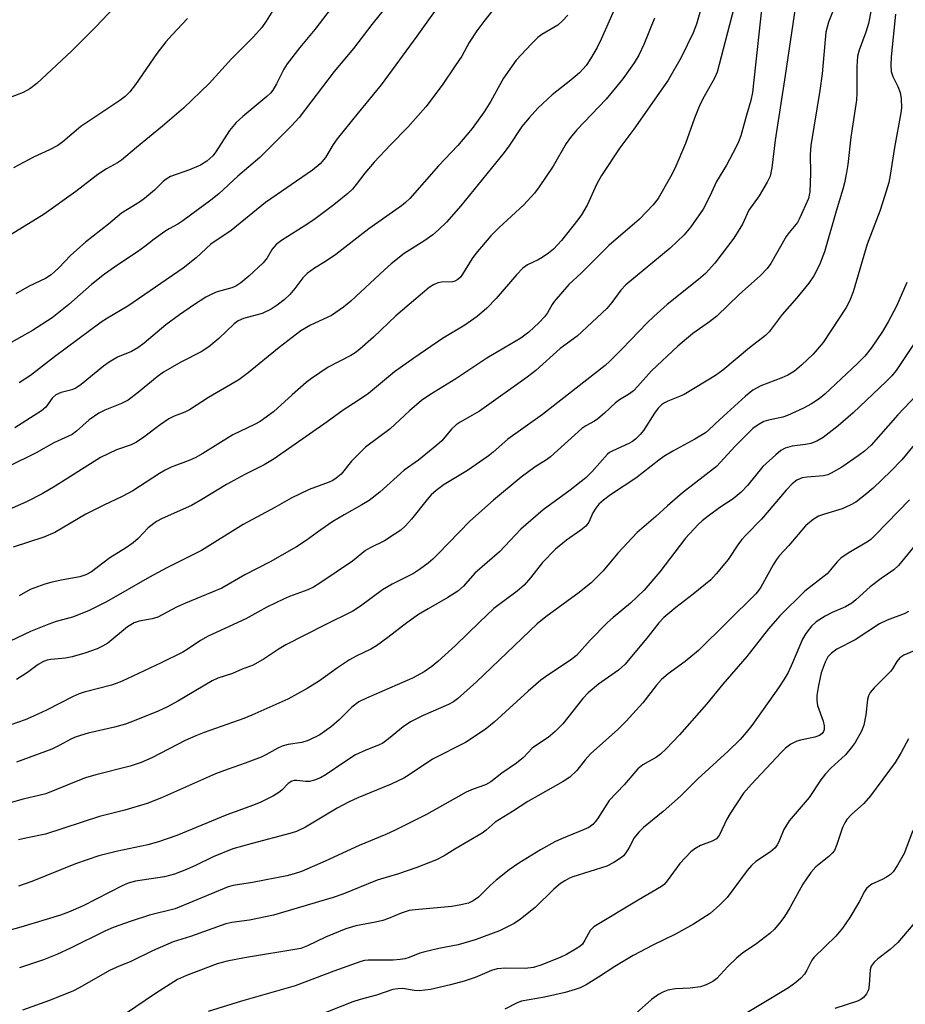
# Model space of a CAD drawing. Units: inches. Extents: x 1327763 to 1333763, y 533446 to 537446.
# Drawn here: x 1328262 to 1328460, y 534126 to 534346 of the extents above; entities that cross this region are included whole.
import ezdxf

# ---------------------------------------------------------------- set-up
doc = ezdxf.new("R2010")
doc.units = ezdxf.units.IN
doc.header["$MEASUREMENT"] = 0
doc.layers.add('Undefined', color=1, linetype='Continuous')

msp = doc.modelspace()

# ---------------------------------------------------------------- linework, layer by layer
at = {"layer": 'Undefined'}
for points, elevation in [([(1328290.83, 534357.1), (1328279.15, 534344.78), (1328273.79, 534339.43), (1328266.07, 534332.14), (1328264.51, 534330.96), (1328263, 534330.2), (1328255.77, 534327.42)], 358), ([(1328322.16, 534353.96), (1328317.3, 534346.09), (1328316.32, 534344.68), (1328314.49, 534342.62), (1328309.57, 534337.69), (1328304.6, 534332.17), (1328298.81, 534326.65), (1328294.18, 534322.61), (1328288.32, 534317.87), (1328285.01, 534315.02), (1328284.05, 534314.41), (1328281.62, 534313.14), (1328279.66, 534311.85), (1328274.8, 534308.06), (1328267.69, 534302.99), (1328257.32, 534296.63)], 354), ([(1328428.45, 534352.86), (1328426.05, 534330.16), (1328425.66, 534328.38), (1328424.68, 534325.11), (1328423.42, 534320.49), (1328422.92, 534319.17), (1328422.28, 534317.85), (1328420.21, 534313.94), (1328417.96, 534310.28), (1328416.48, 534307), (1328414.97, 534304.08), (1328412.22, 534300.17), (1328410.74, 534298.35), (1328407.61, 534295.4), (1328397.71, 534287.18), (1328396.59, 534285.99), (1328394.59, 534283.24), (1328393.45, 534281.91), (1328386.82, 534275.67), (1328383.02, 534272.92), (1328377.62, 534268.07), (1328375.68, 534266.52), (1328365.02, 534258.94), (1328360.69, 534256.5), (1328359.76, 534255.87), (1328358.75, 534254.95), (1328356.56, 534252.35), (1328355.5, 534251.31), (1328351.33, 534248), (1328348.2, 534245.74), (1328342.76, 534240.87), (1328340.33, 534238.97), (1328338.71, 534237.98), (1328334.75, 534235.79), (1328332.24, 534234.26), (1328329.54, 534232.41), (1328326.29, 534230.03), (1328324.08, 534228.64), (1328318.21, 534225.26), (1328312.57, 534222.36), (1328307.37, 534219.38), (1328305.25, 534218.46), (1328299.27, 534216.07), (1328297.26, 534215.11), (1328293.07, 534212.92), (1328291.84, 534212.56), (1328288.91, 534212.04), (1328287.83, 534211.64), (1328286.35, 534210.75), (1328281.91, 534207.11), (1328280.74, 534206.41), (1328279.51, 534205.8), (1328276.75, 534204.85), (1328273.95, 534204.02), (1328272.49, 534203.76), (1328269.16, 534203.42), (1328268.35, 534203.27), (1328267.58, 534203.02), (1328266.38, 534202.34), (1328264, 534200.56), (1328261.52, 534198.97)], 334), ([(1328453.05, 534351.36), (1328451.97, 534345.56), (1328451.37, 534343.65), (1328449.88, 534339.63), (1328449.53, 534338.26), (1328449.36, 534335.91), (1328449.35, 534330.09), (1328449.28, 534328.48), (1328447.97, 534320.16), (1328447.32, 534314.07), (1328447.07, 534312.32), (1328446.61, 534309.97), (1328446.24, 534308.53), (1328444.7, 534303.64), (1328442.1, 534294.55), (1328441.01, 534291.68), (1328439.71, 534289.22), (1328438.6, 534287.54), (1328435.97, 534284.28), (1328432.68, 534280.56), (1328429.72, 534276.67), (1328428.96, 534275.86), (1328425.32, 534273.09), (1328419.37, 534268.1), (1328417.77, 534266.88), (1328410.74, 534262.68), (1328409.71, 534262.2), (1328407.12, 534261.21), (1328406.39, 534260.83), (1328405.72, 534260.37), (1328404.96, 534259.61), (1328404.1, 534258.49), (1328401.64, 534254.62), (1328400.88, 534253.73), (1328399.85, 534252.7), (1328399.18, 534252.15), (1328398.42, 534251.7), (1328394.81, 534250.11), (1328394.07, 534249.68), (1328393.63, 534249.33), (1328390.18, 534245.48), (1328388.74, 534244.05), (1328385.3, 534241.27), (1328379.26, 534236.9), (1328374.24, 534232.57), (1328369.45, 534227.51), (1328363.99, 534222.71), (1328361.41, 534219.87), (1328360.16, 534218.71), (1328357.96, 534217.29), (1328353.52, 534214.79), (1328351.35, 534213.47), (1328348.79, 534211.67), (1328344.51, 534208.35), (1328341.95, 534206.51), (1328340.7, 534205.78), (1328337.44, 534204.2), (1328335.94, 534203.34), (1328333.24, 534201.6), (1328329.24, 534198.68), (1328326.49, 534196.97), (1328322.14, 534194.6), (1328314.12, 534191.01), (1328312.3, 534190.28), (1328303.48, 534187.13), (1328301.58, 534186.38), (1328299.22, 534185.31), (1328291.77, 534181.5), (1328289.38, 534180.4), (1328286.94, 534179.59), (1328279.22, 534177.65), (1328276.94, 534176.96), (1328275.25, 534176.35), (1328268.1, 534173.4), (1328262.99, 534172.22), (1328253.29, 534169.58)], 328), ([(1328445.04, 534351.03), (1328442.99, 534345.9), (1328442.41, 534343.68), (1328441.59, 534334.37), (1328441.05, 534330.64), (1328439.03, 534318.3), (1328438.91, 534316.29), (1328438.98, 534312.06), (1328438.86, 534307.97), (1328438.51, 534306.47), (1328437.24, 534303.46), (1328436.48, 534301.85), (1328436.05, 534301.11), (1328434.19, 534298.9), (1328433.54, 534297.95), (1328430.14, 534291.95), (1328429.32, 534290.86), (1328427.81, 534289.28), (1328423.08, 534285.05), (1328418.03, 534280.21), (1328416.42, 534278.91), (1328412.71, 534276.27), (1328409.31, 534273.5), (1328403.47, 534267.97), (1328400.42, 534264.54), (1328399.41, 534263.52), (1328398.51, 534262.85), (1328396.32, 534261.47), (1328395.44, 534260.84), (1328392.97, 534258.5), (1328391.43, 534257.22), (1328390.71, 534256.74), (1328388.74, 534255.7), (1328387.86, 534255.09), (1328380.87, 534248.71), (1328379.97, 534248.06), (1328377.45, 534246.47), (1328374.32, 534244.17), (1328368.14, 534239.06), (1328362.84, 534234.37), (1328355.71, 534226.97), (1328354.57, 534225.88), (1328353.52, 534225), (1328351.61, 534223.58), (1328350.24, 534222.69), (1328345.48, 534220.26), (1328343.32, 534219.03), (1328338.39, 534215.33), (1328336.71, 534214.26), (1328330.36, 534211.13), (1328321.71, 534206.7), (1328320.24, 534205.85), (1328316.87, 534203.61), (1328314.39, 534202.2), (1328311.92, 534201.31), (1328309.8, 534200.34), (1328306.49, 534199.25), (1328305.21, 534198.71), (1328297.56, 534194.16), (1328295.27, 534192.89), (1328293.21, 534191.91), (1328287.81, 534189.71), (1328285.89, 534189.02), (1328283.38, 534188.3), (1328277.51, 534186.96), (1328274.84, 534186.13), (1328273.82, 534185.69), (1328271.07, 534184.21), (1328269.39, 534183.44), (1328261.48, 534180.47)], 330), ([(1328435.62, 534349.51), (1328433.31, 534333.94), (1328431.06, 534319.51), (1328430.36, 534313.35), (1328429.95, 534311.44), (1328429.32, 534310.12), (1328427.52, 534307.07), (1328425.22, 534303.87), (1328423.79, 534300.76), (1328421.83, 534297.64), (1328417.64, 534292.02), (1328415.51, 534289.72), (1328413.99, 534288.39), (1328406.96, 534282.76), (1328403.97, 534280.11), (1328402.51, 534278.69), (1328396.93, 534272.89), (1328394.17, 534270.14), (1328393.06, 534269.14), (1328379.09, 534258.23), (1328371.3, 534252.67), (1328368.08, 534249.81), (1328366.92, 534248.89), (1328362.35, 534245.66), (1328357.14, 534242.55), (1328355.29, 534241.19), (1328354.21, 534240.21), (1328353.28, 534239.18), (1328349.82, 534234.8), (1328348.44, 534233.35), (1328347.39, 534232.38), (1328345.96, 534231.38), (1328343.73, 534230), (1328340.53, 534228.39), (1328339.55, 534227.81), (1328336.6, 534225.41), (1328329.33, 534220.48), (1328327.91, 534219.64), (1328326.66, 534219.04), (1328322.53, 534217.52), (1328321.18, 534216.94), (1328317.5, 534215.11), (1328312.79, 534212.53), (1328304.32, 534208.66), (1328302.62, 534207.66), (1328299.65, 534205.66), (1328298.72, 534205.11), (1328293.84, 534202.68), (1328286.25, 534199.09), (1328284.64, 534198.4), (1328282.76, 534197.74), (1328276.62, 534196.14), (1328275.49, 534195.77), (1328274.15, 534195.17), (1328268.18, 534192.11), (1328265.32, 534190.75), (1328263.48, 534189.99), (1328260.02, 534188.77)], 332), ([(1328299.76, 534346.73), (1328296.27, 534343.05), (1328294.9, 534341.47), (1328292.88, 534338.89), (1328288.1, 534331.92), (1328286.86, 534330.33), (1328285.81, 534329.3), (1328284.64, 534328.41), (1328275.92, 534322.59), (1328271.85, 534319.13), (1328270.72, 534318.31), (1328268.89, 534317.35), (1328265.3, 534315.7), (1328260.85, 534313.33)], 356), ([(1328458.01, 534347.66), (1328457.05, 534338.16), (1328456.95, 534336.3), (1328457.06, 534334.85), (1328457.4, 534333.75), (1328458.49, 534331.54), (1328459.01, 534330.17), (1328459.27, 534328.76), (1328459.35, 534326.77), (1328459.22, 534325.61), (1328457.74, 534317.84), (1328456.83, 534311.72), (1328456.47, 534310.04), (1328455.61, 534307.12), (1328454.46, 534303.65), (1328451.67, 534296.26), (1328448.5, 534285.6), (1328447.71, 534283.53), (1328446.94, 534282.14), (1328441.84, 534274.26), (1328439.6, 534271.65), (1328436.99, 534269.2), (1328435.38, 534267.91), (1328433.89, 534266.99), (1328432.56, 534266.4), (1328427.89, 534264.62), (1328426.1, 534263.61), (1328424.49, 534262.3), (1328418.73, 534257.09), (1328416.28, 534254.77), (1328415.5, 534254.13), (1328413.14, 534252.65), (1328408.21, 534250.03), (1328406.22, 534248.82), (1328405.08, 534248.01), (1328399.96, 534243.96), (1328394.3, 534240.22), (1328392.72, 534239.06), (1328391.69, 534238.15), (1328390.97, 534237.26), (1328390.36, 534236.25), (1328389.45, 534234.17), (1328388.79, 534233.28), (1328387.67, 534232.38), (1328384.47, 534230.14), (1328381.98, 534228.08), (1328379.07, 534225.13), (1328376.39, 534221.66), (1328374.95, 534220.02), (1328373.4, 534218.74), (1328368.22, 534214.84), (1328364.97, 534211.8), (1328359.64, 534206.54), (1328355.68, 534202.98), (1328354.33, 534201.87), (1328352.64, 534200.71), (1328350.06, 534199.29), (1328339.72, 534194.8), (1328338.05, 534193.97), (1328336.44, 534192.77), (1328333.66, 534189.93), (1328331.9, 534188.46), (1328329.29, 534186.6), (1328326.68, 534185.33), (1328325.32, 534184.91), (1328322.21, 534184.42), (1328320.86, 534184.05), (1328319.91, 534183.62), (1328317.25, 534182.12), (1328316.22, 534181.63), (1328312.65, 534180.26), (1328308.85, 534178.96), (1328305.98, 534177.89), (1328293.95, 534172.53), (1328290.68, 534171.25), (1328285.75, 534169.75), (1328280.08, 534168.34), (1328268.01, 534164.41), (1328263.58, 534163.5), (1328261.99, 534163.11)], 326), ([(1328460.51, 534287.72), (1328458.21, 534282.38), (1328456.38, 534278.92), (1328455.05, 534276.72), (1328452.58, 534272.99), (1328451.12, 534271.24), (1328449.48, 534269.61), (1328442.21, 534262.76), (1328440.91, 534261.71), (1328439.21, 534260.59), (1328437.43, 534259.58), (1328433.88, 534257.97), (1328432.81, 534257.63), (1328429.62, 534256.95), (1328428.58, 534256.6), (1328427.28, 534255.92), (1328426.07, 534255.09), (1328422.15, 534251.14), (1328417.99, 534246.57), (1328410.4, 534240.7), (1328407.01, 534237.78), (1328404.41, 534235.37), (1328400.27, 534231.8), (1328395.92, 534227.19), (1328392.63, 534223.29), (1328389.95, 534220.56), (1328387.3, 534218.44), (1328379.8, 534213), (1328377.86, 534211.43), (1328364.35, 534198.47), (1328360.1, 534194.65), (1328359.22, 534194), (1328358.06, 534193.36), (1328352.43, 534190.96), (1328349.57, 534189.49), (1328347.94, 534188.4), (1328344.68, 534185.73), (1328343.36, 534184.77), (1328342.46, 534184.29), (1328339.58, 534183.2), (1328337.31, 534182.12), (1328334.67, 534180.45), (1328330.74, 534177.76), (1328329.45, 534177.02), (1328328.11, 534176.44), (1328327, 534176.16), (1328326.15, 534176.17), (1328324.14, 534176.4), (1328323.59, 534176.39), (1328323.07, 534176.28), (1328322.23, 534175.74), (1328320.8, 534174.25), (1328320.14, 534173.69), (1328318.92, 534172.96), (1328316.09, 534171.53), (1328314.5, 534170.86), (1328308.51, 534168.71), (1328297.33, 534164.09), (1328293.25, 534162.71), (1328290.87, 534161.99), (1328283.77, 534160.53), (1328279.91, 534159.56), (1328274.68, 534157.79), (1328264.9, 534153.83), (1328261.99, 534152.82)], 324), ([(1328462.05, 534273.81), (1328458.15, 534268.04), (1328457.15, 534266.82), (1328455.94, 534265.6), (1328448.56, 534258.59), (1328445.17, 534255.68), (1328441.8, 534253.07), (1328440.37, 534252.23), (1328439.03, 534251.75), (1328437.89, 534251.51), (1328434.91, 534251.12), (1328433.34, 534250.68), (1328432.36, 534250.15), (1328431.21, 534249.22), (1328428.37, 534246.59), (1328424.89, 534242.3), (1328423.49, 534240.81), (1328421.69, 534239.35), (1328418.74, 534237.4), (1328416.13, 534235.51), (1328414.74, 534234.43), (1328413.88, 534233.63), (1328411.07, 534230.59), (1328405.31, 534223.03), (1328401.81, 534218.96), (1328398.75, 534216.01), (1328394.9, 534212.84), (1328393.63, 534211.71), (1328389.73, 534207.75), (1328386.7, 534204.34), (1328385.38, 534203.27), (1328380.27, 534199.97), (1328378.7, 534198.83), (1328375.86, 534196.4), (1328368.3, 534189.41), (1328366.27, 534187.82), (1328361.9, 534184.92), (1328354.48, 534181.18), (1328349.25, 534177.65), (1328348.06, 534176.91), (1328345.27, 534175.58), (1328337.77, 534172.5), (1328335.69, 534171.58), (1328333.2, 534170.2), (1328326.11, 534166), (1328324.06, 534165.02), (1328322.61, 534164.53), (1328314.19, 534162.35), (1328309.88, 534161.13), (1328305.48, 534159.32), (1328301.67, 534157.45), (1328299.54, 534156.49), (1328296.82, 534155.43), (1328294.57, 534154.89), (1328288.13, 534153.92), (1328286.46, 534153.44), (1328285.16, 534152.86), (1328276.43, 534148.4), (1328273.16, 534146.97), (1328271.32, 534146.28), (1328262.5, 534143.65), (1328253.27, 534141.1)], 322), ([(1328465.38, 534265.33), (1328458.49, 534258.16), (1328452.52, 534251.37), (1328451.05, 534250), (1328449.65, 534248.95), (1328446.02, 534246.44), (1328443.61, 534245.06), (1328442.86, 534244.74), (1328441.92, 534244.5), (1328438.25, 534244.21), (1328437.16, 534244.03), (1328435.95, 534243.55), (1328434.87, 534242.73), (1328433.52, 534241.31), (1328428.06, 534234.8), (1328424.62, 534231.32), (1328423.65, 534230.24), (1328422.93, 534229.32), (1328420.56, 534225.77), (1328417.92, 534222.57), (1328416.74, 534221.25), (1328412.79, 534218.04), (1328408.86, 534215.1), (1328406.17, 534212.84), (1328405.09, 534211.66), (1328402.68, 534208.62), (1328397.53, 534202.43), (1328396.04, 534201.08), (1328391.59, 534197.96), (1328389.28, 534196.01), (1328388.1, 534194.69), (1328383.6, 534189.08), (1328381.89, 534187.32), (1328380.32, 534186), (1328377.96, 534184.48), (1328376.81, 534183.64), (1328374.81, 534181.56), (1328373.27, 534180.26), (1328370.03, 534178.02), (1328367.55, 534176.12), (1328366.37, 534175.45), (1328363.56, 534174.48), (1328362, 534173.77), (1328353.13, 534168.83), (1328346.16, 534165.27), (1328344.08, 534164.32), (1328338.13, 534161.89), (1328330.49, 534158.35), (1328325.23, 534156.06), (1328323.59, 534155.51), (1328321.92, 534155.12), (1328314.23, 534153.63), (1328309.91, 534152.94), (1328308.82, 534152.64), (1328296.96, 534147.74), (1328291.25, 534146.29), (1328287.11, 534144.95), (1328283.08, 534143.53), (1328281.27, 534142.73), (1328273.72, 534138.99), (1328270.52, 534137.52), (1328267.52, 534136.35), (1328262.15, 534134.51)], 320), ([(1328465.95, 534256.04), (1328459.44, 534248.06), (1328456.98, 534245.51), (1328452.97, 534241.76), (1328451.2, 534240.23), (1328449.1, 534238.6), (1328447.86, 534237.9), (1328446.04, 534237.09), (1328442.11, 534235.94), (1328440.79, 534235.45), (1328439.6, 534234.73), (1328437.88, 534233.31), (1328434.16, 534228.92), (1328432.09, 534226.67), (1328431.39, 534225.81), (1328430.62, 534224.57), (1328427.88, 534219.62), (1328427.4, 534218.88), (1328426.75, 534218.13), (1328413.96, 534205.42), (1328410.98, 534202.97), (1328407.15, 534200.27), (1328405.66, 534198.95), (1328404.55, 534197.74), (1328401.53, 534193.76), (1328397.76, 534189.69), (1328395.91, 534187.82), (1328389.82, 534182.34), (1328388.64, 534181.04), (1328386.74, 534178.63), (1328385.19, 534177.14), (1328383.72, 534176.2), (1328375.78, 534171.7), (1328372.4, 534169.44), (1328368.49, 534167.1), (1328366.49, 534165.3), (1328365.63, 534164.64), (1328359.52, 534161.06), (1328357.14, 534159.58), (1328355.38, 534158.7), (1328351, 534156.92), (1328346.89, 534155.54), (1328342.11, 534154.14), (1328334.49, 534151.01), (1328332.27, 534150.26), (1328318.94, 534146.32), (1328313.59, 534145.22), (1328309.67, 534144.68), (1328308.29, 534144.38), (1328300.4, 534141.57), (1328296.53, 534140.38), (1328291.91, 534138.34), (1328287.08, 534135.92), (1328284.33, 534134.86), (1328282.43, 534133.99), (1328275.53, 534130.07), (1328274.22, 534129.42), (1328268.86, 534127.22), (1328262.82, 534125.06)], 318), ([(1328461.15, 534239.12), (1328453.55, 534231.28), (1328452.47, 534230.26), (1328451.76, 534229.71), (1328447.41, 534227.21), (1328445.78, 534226.1), (1328444.97, 534225.27), (1328442.73, 534222.56), (1328437.74, 534218.72), (1328432.17, 534213.17), (1328429.58, 534210.28), (1328424.76, 534204.08), (1328419.37, 534197.92), (1328415.76, 534193.48), (1328409.69, 534186.59), (1328406.73, 534183.46), (1328405.49, 534182.28), (1328404.55, 534181.65), (1328401.54, 534179.92), (1328400.43, 534179.03), (1328397.36, 534175.46), (1328393.97, 534171.9), (1328391.4, 534167.83), (1328390.89, 534167.13), (1328390.31, 534166.54), (1328389.41, 534165.93), (1328388.43, 534165.42), (1328383.36, 534163.39), (1328381.82, 534162.67), (1328378.61, 534160.9), (1328373.79, 534157.93), (1328371.6, 534156.47), (1328368.7, 534154.11), (1328367.41, 534152.97), (1328365.62, 534151.11), (1328364.77, 534150.34), (1328363.56, 534149.51), (1328362.51, 534149.01), (1328360.82, 534148.58), (1328358.81, 534148.22), (1328350.6, 534147.53), (1328349.27, 534147.31), (1328347.47, 534146.77), (1328344.67, 534145.58), (1328343.37, 534145.13), (1328341.73, 534144.73), (1328337.36, 534143.91), (1328335.12, 534143.25), (1328330.61, 534141.41), (1328326.59, 534139.43), (1328325.07, 534138.87), (1328312.5, 534136.78), (1328308.63, 534136), (1328306.39, 534135.42), (1328299.51, 534132.83), (1328297.49, 534131.92), (1328292.55, 534128.83), (1328285.88, 534124.26)], 316), ([(1328464.31, 534231.4), (1328458.68, 534224.43), (1328457.59, 534223.47), (1328454.82, 534221.58), (1328452.33, 534219.67), (1328449.1, 534216.76), (1328448.21, 534216.07), (1328446.83, 534215.23), (1328443.83, 534213.94), (1328442.27, 534213.12), (1328440.29, 534211.89), (1328439.24, 534210.88), (1328437.97, 534209.22), (1328437.17, 534207.97), (1328434.99, 534202.72), (1328433.98, 534200.56), (1328433.1, 534199.03), (1328431.82, 534197.11), (1328425.9, 534188.72), (1328424.64, 534187.1), (1328423.26, 534185.57), (1328420.6, 534182.99), (1328413.84, 534176.79), (1328409.92, 534172.91), (1328406.04, 534169.44), (1328401.68, 534165.87), (1328400.6, 534164.89), (1328399.54, 534163.59), (1328398.43, 534161.43), (1328397.69, 534160.22), (1328397.16, 534159.57), (1328396.73, 534159.19), (1328395.02, 534158.06), (1328393.46, 534157.25), (1328385.9, 534154.88), (1328385.1, 534154.56), (1328384.05, 534154.01), (1328383.12, 534153.36), (1328381.62, 534152.09), (1328377.44, 534148.03), (1328374.18, 534145.44), (1328372.73, 534144.47), (1328369.47, 534142.77), (1328364, 534140.8), (1328360.21, 534139.65), (1328355.9, 534138.87), (1328352.78, 534138.14), (1328351.67, 534137.8), (1328349.31, 534136.86), (1328348.28, 534136.53), (1328347.28, 534136.37), (1328345.69, 534136.27), (1328340.13, 534136.26), (1328339.32, 534136.15), (1328338.48, 534135.92), (1328332.44, 534133.8), (1328323.83, 534130.53), (1328311.79, 534127.07), (1328304.38, 534124.74)], 314), ([(1328460.87, 534214.14), (1328459.91, 534213.64), (1328456.11, 534212.26), (1328454.4, 534211.38), (1328448.97, 534207.84), (1328444.88, 534205.75), (1328443.7, 534204.87), (1328442.9, 534204.04), (1328442.25, 534202.82), (1328441.37, 534200.45), (1328440.79, 534197.66), (1328440.44, 534195.42), (1328440.41, 534194.27), (1328440.56, 534193.15), (1328441.79, 534189.69), (1328442.08, 534188.59), (1328442.06, 534187.81), (1328441.88, 534187.32), (1328441.58, 534186.88), (1328441.02, 534186.46), (1328439.94, 534186.05), (1328436.74, 534185.43), (1328435.9, 534185.2), (1328434.61, 534184.52), (1328433.43, 534183.65), (1328432.4, 534182.64), (1328425.79, 534175.6), (1328424.05, 534173.54), (1328421, 534169.06), (1328420.3, 534167.75), (1328418.65, 534164.27), (1328417.99, 534163.4), (1328417.04, 534162.86), (1328414.39, 534161.89), (1328413.17, 534161.15), (1328412.26, 534160.44), (1328409.79, 534157.85), (1328406.98, 534153.98), (1328406.25, 534153.16), (1328405.71, 534152.71), (1328400.47, 534149.68), (1328390.59, 534143.68), (1328389.77, 534142.87), (1328388.58, 534140.7), (1328387.99, 534139.85), (1328387.4, 534139.29), (1328386.46, 534138.67), (1328384.48, 534137.53), (1328383.19, 534136.92), (1328378.9, 534135.19), (1328377.1, 534134.62), (1328375.19, 534134.37), (1328370.83, 534134.47), (1328368.95, 534134.32), (1328367.69, 534133.95), (1328364.02, 534132.4), (1328361.59, 534131.57), (1328358.53, 534130.73), (1328354.02, 534129.69), (1328351.5, 534129.42), (1328350.39, 534129.49), (1328347.84, 534129.92), (1328346.76, 534129.87), (1328345.66, 534129.67), (1328341.95, 534128.4), (1328338.35, 534127.48), (1328336.69, 534126.97), (1328328.23, 534123.56)], 312), ([(1328462.18, 534205.4), (1328459.85, 534204.41), (1328458.97, 534203.83), (1328458.29, 534202.98), (1328457.35, 534201.39), (1328456.87, 534200.73), (1328453.24, 534197.1), (1328452.33, 534196.07), (1328451.93, 534195.36), (1328451.7, 534194.53), (1328451.34, 534191.09), (1328450.91, 534188.77), (1328450.36, 534187.43), (1328448.94, 534184.89), (1328448.11, 534183.69), (1328446.8, 534182.13), (1328443.53, 534179.18), (1328442.36, 534177.91), (1328441.29, 534176.54), (1328438.7, 534172.61), (1328434.24, 534167.37), (1328433, 534165.46), (1328431.92, 534162.7), (1328431.55, 534162), (1328431.1, 534161.35), (1328430.03, 534160.46), (1328426.77, 534158.28), (1328425.8, 534157.43), (1328424.86, 534156.29), (1328420.33, 534150.27), (1328418.76, 534148.6), (1328416.56, 534146.71), (1328412.84, 534144.26), (1328408.81, 534142.03), (1328403.75, 534139.6), (1328399.37, 534137.29), (1328395.25, 534134.85), (1328391.61, 534132.47), (1328388.82, 534130.77), (1328387.52, 534130.08), (1328386.42, 534129.66), (1328384.16, 534129.03), (1328379.54, 534127.97), (1328374.38, 534127.07), (1328373.39, 534126.71), (1328370.63, 534125.3)], 310), ([(1328460.87, 534185.72), (1328459.27, 534182.63), (1328457.89, 534180.43), (1328452.44, 534172.98), (1328450.91, 534171.25), (1328448.13, 534168.81), (1328447.08, 534167.66), (1328446.63, 534166.95), (1328446.16, 534165.93), (1328444.89, 534162.06), (1328444.32, 534160.76), (1328443.83, 534160.14), (1328443.07, 534159.4), (1328440.2, 534157.12), (1328439.09, 534155.83), (1328437.3, 534153.23), (1328434.38, 534147.94), (1328433.2, 534146.02), (1328432.38, 534144.89), (1328430.96, 534143.18), (1328429.92, 534142.22), (1328426.98, 534139.94), (1328423.82, 534137.8), (1328422.45, 534136.68), (1328420.52, 534134.86), (1328418.06, 534132.16), (1328417.18, 534131.45), (1328415.69, 534130.71), (1328414.38, 534130.28), (1328412.12, 534130.01), (1328408.81, 534129.86), (1328407.08, 534129.51), (1328405.97, 534129.13), (1328405.03, 534128.58), (1328403.48, 534127.43), (1328398.66, 534123.21)], 308), ([(1328461.83, 534165.25), (1328459.91, 534160.05), (1328458.46, 534157.46), (1328457.49, 534155.99), (1328456.9, 534155.41), (1328456, 534154.78), (1328455.04, 534154.27), (1328452.71, 534153.26), (1328452.09, 534152.82), (1328451.54, 534152.26), (1328451.07, 534151.6), (1328449.85, 534149.29), (1328447.81, 534145.77), (1328446.15, 534143.39), (1328444.67, 534141.62), (1328439.8, 534136.95), (1328439.29, 534136.25), (1328438.19, 534133.99), (1328437.64, 534133.08), (1328436.84, 534132.23), (1328435.72, 534131.26), (1328434.04, 534130.08), (1328422.07, 534122.87)], 306), ([(1328463.12, 534145.66), (1328458.53, 534140.16), (1328456.83, 534138.65), (1328454.07, 534136.58), (1328453.21, 534135.83), (1328452.56, 534134.91), (1328452.31, 534134.11), (1328452.14, 534130.71), (1328451.96, 534129.64), (1328451.52, 534128.72), (1328450.87, 534127.91), (1328450.25, 534127.45), (1328449.5, 534127.1), (1328444.42, 534125.45)], 304)]:
    msp.add_lwpolyline(points, dxfattribs=dict(at, elevation=elevation))
for points in [[(1328396.58, 534352.07, 342), (1328392.2, 534342.08, 342), (1328391.32, 534340.23, 342), (1328389.8, 534337.69, 342), (1328388.82, 534336.23, 342), (1328387.32, 534334.54, 342), (1328385.4, 534332.9, 342), (1328381.21, 534329.62, 342), (1328378.07, 534326.64, 342), (1328376.11, 534324.52, 342), (1328374.47, 534322.53, 342), (1328371.55, 534318.17, 342), (1328370.51, 534316.79, 342), (1328360.86, 534304.81, 342), (1328357.61, 534301.22, 342), (1328355.83, 534299.45, 342), (1328354.57, 534298.36, 342), (1328352.53, 534296.93, 342), (1328348.19, 534294.17, 342), (1328345.24, 534291.86, 342), (1328343.73, 534290.54, 342), (1328336.21, 534283.53, 342), (1328334.62, 534282.18, 342), (1328331.93, 534280.34, 342), (1328327.22, 534278.14, 342), (1328325.09, 534276.9, 342), (1328320.19, 534273.19, 342), (1328313.26, 534267.52, 342), (1328311.18, 534265.98, 342), (1328304.42, 534261.98, 342), (1328300.15, 534259.25, 342), (1328299.15, 534258.75, 342), (1328296.78, 534257.83, 342), (1328295.59, 534257.22, 342), (1328293.65, 534255.88, 342), (1328289.97, 534253.1, 342), (1328288.3, 534252, 342), (1328287.14, 534251.44, 342), (1328283.85, 534250.31, 342), (1328280.29, 534248.58, 342), (1328270.13, 534242.15, 342), (1328267.22, 534240.47, 342), (1328263.9, 534238.78, 342), (1328259.72, 534236.93, 342)], [(1328357.58, 534352.01, 348), (1328350.99, 534342.75, 348), (1328342.99, 534331.85, 348), (1328337.85, 534325.64, 348), (1328333.19, 534319.82, 348), (1328332.28, 534318.52, 348), (1328330.56, 534315.62, 348), (1328329.39, 534314.2, 348), (1328327.66, 534312.84, 348), (1328317.16, 534305.56, 348), (1328309.47, 534299.33, 348), (1328304.98, 534296.27, 348), (1328301.65, 534293.19, 348), (1328298.76, 534290.91, 348), (1328286.38, 534282.44, 348), (1328281.82, 534279.72, 348), (1328280.42, 534278.8, 348), (1328270.02, 534271.09, 348), (1328264.66, 534266.94, 348), (1328262.09, 534265.25, 348)], [(1328421.79, 534348.74, 336), (1328418.12, 534334.7, 336), (1328417.45, 534333.21, 336), (1328414.96, 534328.77, 336), (1328414.1, 534327.02, 336), (1328413.06, 534324.45, 336), (1328411.08, 534318.78, 336), (1328408.63, 534313.15, 336), (1328407.68, 534311.32, 336), (1328404.91, 534306.47, 336), (1328403.83, 534305.08, 336), (1328400.77, 534301.83, 336), (1328393.91, 534295.94, 336), (1328387.73, 534289.82, 336), (1328385, 534287.26, 336), (1328381.7, 534283.49, 336), (1328381.22, 534282.77, 336), (1328380.22, 534280.93, 336), (1328379.51, 534280.01, 336), (1328378.31, 534278.75, 336), (1328376.01, 534276.58, 336), (1328374.22, 534275.26, 336), (1328366.67, 534270.82, 336), (1328359.73, 534266.18, 336), (1328353.89, 534262.58, 336), (1328352.03, 534261.33, 336), (1328349.36, 534259.05, 336), (1328345, 534254.96, 336), (1328339.52, 534250.89, 336), (1328336.41, 534247.77, 336), (1328334.06, 534244.89, 336), (1328332.95, 534243.94, 336), (1328332.2, 534243.48, 336), (1328331.39, 534243.11, 336), (1328326.93, 534241.45, 336), (1328322.9, 534239.48, 336), (1328319.23, 534237.39, 336), (1328312.19, 534233.61, 336), (1328302.89, 534227.79, 336), (1328295.08, 534223.96, 336), (1328291.27, 534221.86, 336), (1328281.63, 534216.32, 336), (1328277.61, 534214.31, 336), (1328274.02, 534212.92, 336), (1328270.41, 534211.94, 336), (1328268.74, 534211.34, 336), (1328264.6, 534209.68, 336), (1328260.08, 534207.55, 336)], [(1328344.4, 534349.64, 350), (1328340.94, 534345.34, 350), (1328336.81, 534340, 350), (1328332.54, 534334.88, 350), (1328324.69, 534324.6, 350), (1328322.97, 534322.74, 350), (1328315.91, 534315.66, 350), (1328311.01, 534311.5, 350), (1328306.7, 534307.55, 350), (1328304.96, 534306.11, 350), (1328298.69, 534301.5, 350), (1328297.55, 534300.77, 350), (1328295.62, 534299.73, 350), (1328294.64, 534299.11, 350), (1328292.29, 534297.42, 350), (1328290.22, 534295.75, 350), (1328288.54, 534294.52, 350), (1328284.14, 534291.63, 350), (1328281.16, 534289.53, 350), (1328278.3, 534287.25, 350), (1328273.17, 534282.79, 350), (1328269.48, 534279.8, 350), (1328265.07, 534276.98, 350), (1328260.28, 534274.28, 350)], [(1328368.52, 534349.25, 346), (1328365.98, 534346.05, 346), (1328364.43, 534343.94, 346), (1328362.67, 534341.31, 346), (1328361.02, 534338.31, 346), (1328359.59, 534336.09, 346), (1328356.64, 534331.77, 346), (1328353.03, 534326.97, 346), (1328349.02, 534322.39, 346), (1328345.13, 534318.5, 346), (1328341.49, 534314.58, 346), (1328339.37, 534312.12, 346), (1328337.47, 534309.59, 346), (1328336.59, 534308.58, 346), (1328335.55, 534307.61, 346), (1328332.42, 534305.03, 346), (1328328.24, 534301.91, 346), (1328326.63, 534300.8, 346), (1328320.76, 534297.07, 346), (1328319.58, 534296.23, 346), (1328318.63, 534295.17, 346), (1328317.51, 534293.24, 346), (1328316.62, 534292.06, 346), (1328313.45, 534289.09, 346), (1328311.69, 534287.6, 346), (1328310.57, 534286.9, 346), (1328309.65, 534286.49, 346), (1328306.4, 534285.58, 346), (1328305.16, 534285.12, 346), (1328303.86, 534284.39, 346), (1328301.07, 534282.63, 346), (1328297.91, 534280.49, 346), (1328294.86, 534278.25, 346), (1328290.02, 534274.17, 346), (1328288.64, 534273.1, 346), (1328287.21, 534272.31, 346), (1328284.1, 534270.98, 346), (1328282.25, 534269.92, 346), (1328280.92, 534268.98, 346), (1328275.94, 534264.93, 346), (1328274.75, 534264.08, 346), (1328273.88, 534263.72, 346), (1328271.49, 534263.14, 346), (1328270.31, 534262.59, 346), (1328269.49, 534261.83, 346), (1328268.05, 534259.87, 346), (1328267.1, 534259, 346), (1328261.15, 534255.19, 346)], [(1328331.84, 534349.01, 352), (1328328.18, 534344.24, 352), (1328324.85, 534340.22, 352), (1328322.02, 534336.58, 352), (1328321.25, 534335.37, 352), (1328319.62, 534332.07, 352), (1328318.84, 534330.7, 352), (1328318.31, 534330.05, 352), (1328317.48, 534329.26, 352), (1328312.07, 534324.83, 352), (1328310.61, 534323.43, 352), (1328309.14, 534321.65, 352), (1328306.06, 534316.89, 352), (1328305.36, 534315.99, 352), (1328304.09, 534314.83, 352), (1328302.64, 534313.96, 352), (1328300.18, 534312.87, 352), (1328295.96, 534311.38, 352), (1328294.93, 534310.83, 352), (1328294.26, 534310.26, 352), (1328292.37, 534308.33, 352), (1328290.15, 534306.49, 352), (1328288.98, 534305.65, 352), (1328284.96, 534303.17, 352), (1328282.06, 534300.72, 352), (1328276.93, 534296.7, 352), (1328273.64, 534293.79, 352), (1328270.98, 534290.97, 352), (1328269.26, 534289.38, 352), (1328267.97, 534288.57, 352), (1328264.34, 534286.88, 352), (1328261.38, 534285.14, 352)], [(1328414.41, 534348.6, 338), (1328413.51, 534345.43, 338), (1328412.78, 534343.48, 338), (1328410.1, 534338.02, 338), (1328407.17, 534332.94, 338), (1328399.48, 534321.95, 338), (1328396.4, 534317.83, 338), (1328392.26, 534311.64, 338), (1328391.23, 534309.75, 338), (1328389.08, 534304.96, 338), (1328387.79, 534302.82, 338), (1328386.98, 534301.68, 338), (1328383.35, 534297.12, 338), (1328381.56, 534295.16, 338), (1328380.45, 534294.24, 338), (1328379.03, 534293.29, 338), (1328378.11, 534292.78, 338), (1328375.72, 534291.65, 338), (1328374.66, 534290.89, 338), (1328373.25, 534289.39, 338), (1328368.7, 534284.11, 338), (1328366.61, 534282, 338), (1328364.46, 534280.11, 338), (1328361.74, 534278.16, 338), (1328356.74, 534275.22, 338), (1328350.32, 534270.82, 338), (1328345.98, 534267.72, 338), (1328340.22, 534262.9, 338), (1328337.88, 534261.3, 338), (1328334.52, 534259.18, 338), (1328330.93, 534256.54, 338), (1328319.08, 534248.27, 338), (1328316.87, 534246.94, 338), (1328312.52, 534244.76, 338), (1328308.43, 534242.58, 338), (1328302.96, 534239.2, 338), (1328300.64, 534237.85, 338), (1328294.08, 534234.92, 338), (1328292.8, 534234.25, 338), (1328290.91, 534232.9, 338), (1328288.69, 534230.51, 338), (1328287.58, 534229.55, 338), (1328285.87, 534228.35, 338), (1328282.4, 534226.14, 338), (1328278.24, 534223.04, 338), (1328277.02, 534222.36, 338), (1328275.65, 534221.9, 338), (1328271.46, 534221.18, 338), (1328269.19, 534220.67, 338), (1328267.84, 534220.27, 338), (1328264.56, 534219.08, 338), (1328262.13, 534217.65, 338)], [(1328384.76, 534347.42, 344), (1328383.56, 534346.19, 344), (1328382.48, 534345.25, 344), (1328378.97, 534343.13, 344), (1328378.07, 534342.46, 344), (1328376.62, 534341.02, 344), (1328373.22, 534337.4, 344), (1328370.35, 534333.37, 344), (1328367.51, 534328.26, 344), (1328366.07, 534325.85, 344), (1328363.36, 534322.14, 344), (1328360.16, 534318.29, 344), (1328355.85, 534313.79, 344), (1328349.41, 534306.49, 344), (1328348.45, 534305.56, 344), (1328347.56, 534304.84, 344), (1328340.26, 534299.7, 344), (1328332.87, 534293.94, 344), (1328330.59, 534292.38, 344), (1328328.1, 534290.88, 344), (1328326.5, 534289.72, 344), (1328325.51, 534288.77, 344), (1328323.72, 534286.34, 344), (1328322.6, 534285.04, 344), (1328321.37, 534283.85, 344), (1328319.81, 534282.62, 344), (1328318.4, 534281.73, 344), (1328316.41, 534280.8, 344), (1328315.33, 534280.45, 344), (1328312.27, 534279.66, 344), (1328311.05, 534279.16, 344), (1328310.14, 534278.47, 344), (1328306.72, 534275.22, 344), (1328304.49, 534273.34, 344), (1328302.76, 534272.23, 344), (1328298.25, 534269.89, 344), (1328294.35, 534267.63, 344), (1328292.97, 534266.63, 344), (1328288.81, 534263.16, 344), (1328286.49, 534261.4, 344), (1328284.98, 534260.63, 344), (1328281.23, 534259.14, 344), (1328279.93, 534258.51, 344), (1328277.74, 534256.98, 344), (1328274.94, 534254.44, 344), (1328273.98, 534253.73, 344), (1328269.84, 534251.9, 344), (1328265.92, 534249.65, 344), (1328259.71, 534246.59, 344)], [(1328404.11, 534346.75, 340), (1328401.71, 534340.9, 340), (1328400.63, 534338.51, 340), (1328399.6, 534336.77, 340), (1328397.02, 534333.19, 340), (1328393.33, 534328.67, 340), (1328386.78, 534321.81, 340), (1328385.33, 534320.1, 340), (1328384.4, 534318.75, 340), (1328381.48, 534313.67, 340), (1328378.35, 534309.08, 340), (1328377.29, 534307.67, 340), (1328374.92, 534305.04, 340), (1328369.42, 534300.02, 340), (1328367.57, 534298.13, 340), (1328364.19, 534294.19, 340), (1328363.4, 534293.06, 340), (1328361.21, 534289.55, 340), (1328360.72, 534288.91, 340), (1328360.15, 534288.37, 340), (1328359.49, 534288.02, 340), (1328359, 534287.87, 340), (1328356.5, 534287.75, 340), (1328355.7, 534287.59, 340), (1328354.71, 534287.19, 340), (1328353.76, 534286.59, 340), (1328346.28, 534280.25, 340), (1328341.34, 534275.51, 340), (1328338.28, 534272.78, 340), (1328337.18, 534271.95, 340), (1328336.22, 534271.35, 340), (1328331.17, 534268.8, 340), (1328327.45, 534266.27, 340), (1328326.28, 534265.35, 340), (1328323.14, 534262.61, 340), (1328318.95, 534258.81, 340), (1328315.95, 534256.65, 340), (1328314.69, 534255.95, 340), (1328309.84, 534253.64, 340), (1328303.16, 534249.51, 340), (1328301.41, 534248.54, 340), (1328299.86, 534247.83, 340), (1328296.06, 534246.4, 340), (1328294.74, 534245.78, 340), (1328293.47, 534245.02, 340), (1328287.5, 534241.14, 340), (1328285.14, 534239.91, 340), (1328281, 534237.97, 340), (1328277.03, 534235.96, 340), (1328270.07, 534231.84, 340), (1328267.59, 534230.77, 340), (1328260.78, 534228.55, 340)]]:
    msp.add_polyline3d(points, dxfattribs=at)

doc.saveas('drawing.dxf')
